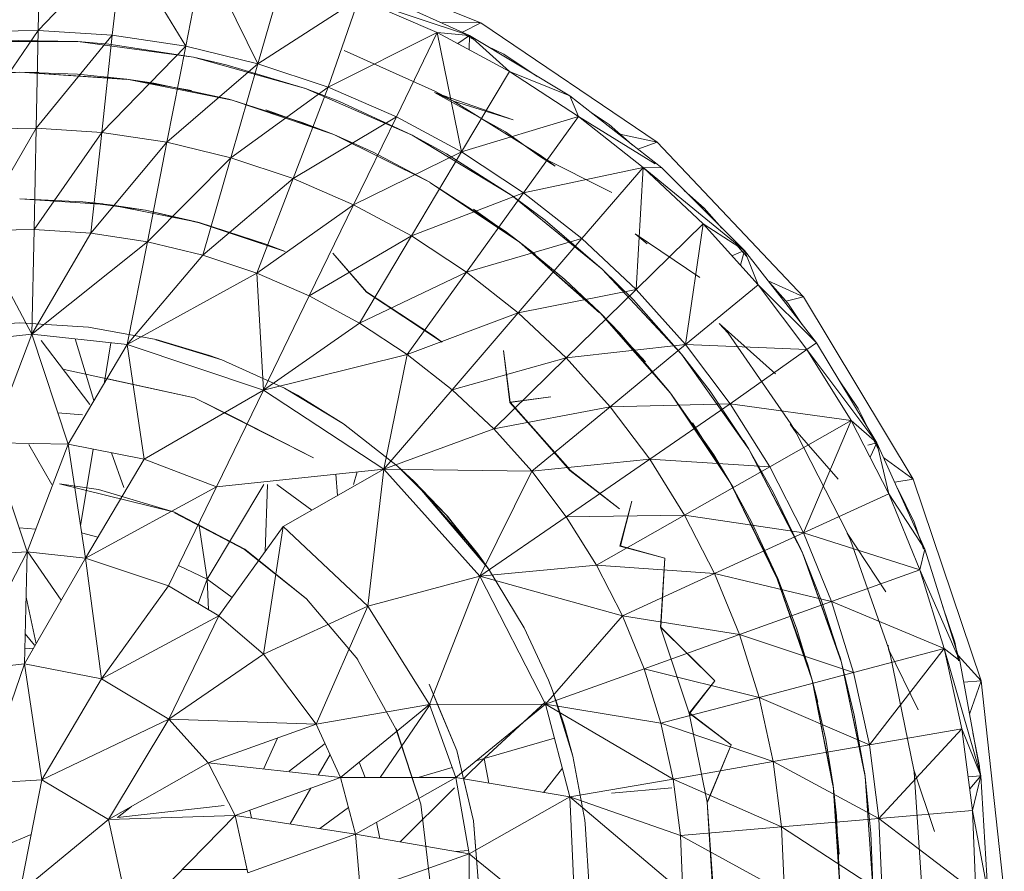
# Model space of a CAD drawing. Units: inches. Extents: x 0 to 6720, y 0 to 4752.
# Drawn here: x 5140 to 5170, y 2947 to 2972 of the extents above; entities that cross this region are included whole.
import ezdxf

# ---------------------------------------------------------------- set-up
doc = ezdxf.new("R2010")
doc.units = ezdxf.units.IN
doc.header["$MEASUREMENT"] = 0

# ---------------------------------------------------------------- blocks, each defined once
blk = doc.blocks.new('69_DWG-537452-East')
at = {"lineweight": 9}
for p, q in [((-11646.277, 994.565), (-11646.338, 991.72)), ((-11643.786, 994.404), (-11646.338, 991.72)), ((-11643.786, 994.404), (-11644.093, 991.574)), ((-11643.786, 994.404), (-11641.868, 991.236)), ((-11641.32, 994.029), (-11641.868, 991.236)), ((-11641.32, 994.029), (-11639.679, 990.709)), ((-11638.361, 994.121), (-11632.913, 991.95)), ((-11638.894, 993.444), (-11639.679, 990.709)), ((-11636.488, 993.023), (-11633.255, 991.568)), ((-11636.616, 992.683), (-11639.679, 990.709)), ((-11636.616, 992.683), (-11637.545, 989.995)), ((-11633.255, 991.568), (-11636.616, 992.683)), ((-11636.616, 992.683), (-11634.236, 991.66)), ((-11634.129, 991.961), (-11632.913, 991.95)), ((-11633.472, 991.665), (-11632.913, 991.95)), ((-11632.913, 991.95), (-11627.569, 988.327)), ((-11646.338, 991.72), (-11648.588, 991.671)), ((-11646.338, 991.72), (-11648.398, 988.711)), ((-11646.338, 991.72), (-11646.402, 988.754)), ((-11644.093, 991.574), (-11646.402, 988.754)), ((-11646.338, 991.72), (-11644.093, 991.574)), ((-11644.093, 991.574), (-11644.411, 988.625)), ((-11641.868, 991.236), (-11644.093, 991.574)), ((-11634.236, 991.66), (-11637.545, 989.995)), ((-11634.236, 991.66), (-11635.478, 989.1)), ((-11633.255, 991.568), (-11634.236, 991.66)), ((-11632.041, 990.475), (-11634.236, 991.66)), ((-11634.236, 991.66), (-11633.497, 988.031)), ((-11633.611, 991.323), (-11633.255, 991.568)), ((-11633.109, 991.436), (-11633.404, 991.582)), ((-11633.266, 991.137), (-11633.255, 991.568)), ((-11633.255, 991.568), (-11632.041, 990.475)), ((-11633.255, 991.568), (-11630.22, 989.733)), ((-11648.668, 991.387), (-11645.135, 991.387)), ((-11645.135, 991.387), (-11647.805, 991.432)), ((-11647.805, 991.432), (-11645.135, 991.387)), ((-11645.135, 991.387), (-11644.196, 991.306)), ((-11644.196, 991.306), (-11645.135, 991.387)), ((-11645.135, 991.387), (-11641.635, 990.906)), ((-11641.868, 991.236), (-11644.411, 988.625)), ((-11641.635, 990.906), (-11644.196, 991.306)), ((-11644.196, 991.306), (-11641.635, 990.906)), ((-11641.868, 991.236), (-11642.439, 988.325)), ((-11639.679, 990.709), (-11641.868, 991.236)), ((-11632.218, 990.997), (-11632.721, 991.245)), ((-11641.635, 990.906), (-11640.641, 990.679)), ((-11640.641, 990.679), (-11641.635, 990.906)), ((-11641.635, 990.906), (-11638.234, 989.953)), ((-11637.063, 991.111), (-11634.307, 989.871)), ((-11631.21, 990.323), (-11632.218, 990.997)), ((-11639.679, 990.709), (-11642.439, 988.325)), ((-11638.234, 989.953), (-11640.641, 990.679)), ((-11640.641, 990.679), (-11638.234, 989.953)), ((-11639.679, 990.709), (-11640.497, 987.857)), ((-11639.679, 990.709), (-11637.545, 989.995)), ((-11650.148, 990.226), (-11646.901, 990.452)), ((-11648.651, 990.39), (-11646.901, 990.452)), ((-11647.485, 990.445), (-11646.901, 990.452)), ((-11645.152, 990.39), (-11646.901, 990.452)), ((-11643.652, 990.239), (-11646.901, 990.452)), ((-11643.655, 990.226), (-11646.901, 990.452)), ((-11646.318, 990.445), (-11646.901, 990.452)), ((-11645.152, 990.39), (-11643.652, 990.239)), ((-11632.041, 990.475), (-11633.497, 988.031)), ((-11630.22, 989.733), (-11632.041, 990.475)), ((-11629.953, 989.105), (-11632.041, 990.475)), ((-11642.835, 990.118), (-11643.652, 990.239)), ((-11640.461, 989.604), (-11643.652, 990.239)), ((-11641.689, 989.9), (-11643.652, 990.239)), ((-11642.835, 990.118), (-11640.555, 989.629)), ((-11640.497, 987.857), (-11637.545, 989.995)), ((-11637.545, 989.995), (-11638.605, 987.225)), ((-11638.234, 989.953), (-11637.206, 989.563)), ((-11637.206, 989.563), (-11638.234, 989.953)), ((-11638.234, 989.953), (-11634.994, 988.546)), ((-11637.545, 989.995), (-11635.478, 989.1)), ((-11631.938, 989.007), (-11634.321, 989.84)), ((-11633.746, 989.572), (-11634.321, 989.84)), ((-11632.172, 988.64), (-11634.321, 989.84)), ((-11633.746, 989.572), (-11634.307, 989.871)), ((-11630.22, 989.733), (-11627.428, 987.546)), ((-11630.22, 989.733), (-11629.953, 989.105)), ((-11640.555, 989.629), (-11640.461, 989.604)), ((-11638.33, 988.929), (-11640.461, 989.604)), ((-11637.378, 988.558), (-11640.461, 989.604)), ((-11634.994, 988.546), (-11637.206, 989.563)), ((-11637.206, 989.563), (-11634.994, 988.546)), ((-11631.938, 989.007), (-11633.746, 989.572)), ((-11633.746, 989.572), (-11631.115, 987.93)), ((-11639.433, 989.305), (-11637.378, 988.558)), ((-11629.025, 988.863), (-11629.598, 989.246)), ((-11638.605, 987.225), (-11635.478, 989.1)), ((-11638.33, 988.929), (-11637.378, 988.558)), ((-11636.775, 986.431), (-11635.478, 989.1)), ((-11633.497, 988.031), (-11635.478, 989.1)), ((-11629.953, 989.105), (-11633.497, 988.031)), ((-11629.953, 989.105), (-11631.617, 986.796)), ((-11627.629, 987.671), (-11629.953, 989.105)), ((-11627.992, 987.561), (-11629.953, 989.105)), ((-11628.324, 988.248), (-11629.025, 988.863)), ((-11648.398, 988.711), (-11646.402, 988.754)), ((-11646.402, 988.754), (-11648.199, 985.641)), ((-11646.402, 988.754), (-11646.468, 985.678)), ((-11644.411, 988.625), (-11646.468, 985.678)), ((-11646.402, 988.754), (-11644.411, 988.625)), ((-11644.741, 985.566), (-11644.411, 988.625)), ((-11642.439, 988.325), (-11644.411, 988.625)), ((-11636.179, 988.024), (-11637.378, 988.558)), ((-11634.458, 987.118), (-11637.378, 988.558)), ((-11637.243, 988.501), (-11637.378, 988.558)), ((-11634.994, 988.546), (-11633.961, 987.98)), ((-11633.961, 987.98), (-11634.994, 988.546)), ((-11634.994, 988.546), (-11631.976, 986.71)), ((-11632.172, 988.64), (-11631.133, 987.904)), ((-11628.697, 988.576), (-11627.569, 988.327)), ((-11644.741, 985.566), (-11642.439, 988.325)), ((-11642.439, 988.325), (-11643.03, 985.306)), ((-11642.439, 988.325), (-11640.497, 987.857)), ((-11628.152, 988.113), (-11627.569, 988.327)), ((-11627.569, 988.327), (-11623.127, 983.638)), ((-11633.497, 988.031), (-11636.775, 986.431)), ((-11636.179, 988.024), (-11634.458, 987.118)), ((-11633.497, 988.031), (-11635.018, 985.483)), ((-11631.976, 986.71), (-11633.961, 987.98)), ((-11633.961, 987.98), (-11631.976, 986.71)), ((-11631.617, 986.796), (-11633.497, 988.031)), ((-11630.663, 987.604), (-11631.115, 987.93)), ((-11643.03, 985.306), (-11640.497, 987.857)), ((-11640.497, 987.857), (-11641.347, 984.901)), ((-11640.497, 987.857), (-11638.605, 987.225)), ((-11628.945, 986.803), (-11631.133, 987.904)), ((-11630.663, 987.604), (-11631.133, 987.904)), ((-11627.992, 987.561), (-11631.617, 986.796)), ((-11627.992, 987.561), (-11629.848, 985.403)), ((-11627.992, 987.561), (-11628.206, 983.864)), ((-11627.428, 987.546), (-11627.992, 987.561)), ((-11624.921, 985.039), (-11627.992, 987.561)), ((-11627.992, 987.561), (-11626.172, 985.854)), ((-11627.428, 987.546), (-11624.921, 985.039)), ((-11641.347, 984.901), (-11638.605, 987.225)), ((-11639.705, 984.352), (-11638.605, 987.225)), ((-11636.775, 986.431), (-11638.605, 987.225)), ((-11634.465, 987.105), (-11632.179, 985.63)), ((-11634.465, 987.105), (-11631.752, 985.309)), ((-11631.617, 986.796), (-11635.018, 985.483)), ((-11631.617, 986.796), (-11633.351, 984.388)), ((-11631.617, 986.796), (-11629.848, 985.403)), ((-11626.137, 986.331), (-11626.746, 986.864)), ((-11644.987, 986.522), (-11646.901, 986.61)), ((-11644.987, 986.522), (-11646.901, 986.61)), ((-11644.987, 986.522), (-11646.901, 986.61)), ((-11644.155, 986.43), (-11646.901, 986.61)), ((-11644.987, 986.522), (-11646.251, 986.58)), ((-11644.987, 986.522), (-11643.09, 986.262)), ((-11644.987, 986.522), (-11644.155, 986.43)), ((-11644.987, 986.522), (-11644.378, 986.454)), ((-11644.987, 986.522), (-11643.09, 986.262)), ((-11644.987, 986.522), (-11644.155, 986.43)), ((-11644.987, 986.522), (-11644.155, 986.43)), ((-11643.09, 986.262), (-11644.155, 986.43)), ((-11643.09, 986.262), (-11644.155, 986.43)), ((-11643.09, 986.262), (-11644.155, 986.43)), ((-11641.455, 985.892), (-11644.155, 986.43)), ((-11639.705, 984.352), (-11636.775, 986.431)), ((-11638.118, 983.663), (-11636.775, 986.431)), ((-11635.018, 985.483), (-11636.775, 986.431)), ((-11631.976, 986.71), (-11630.967, 985.961)), ((-11630.967, 985.961), (-11631.976, 986.71)), ((-11631.976, 986.71), (-11629.236, 984.481)), ((-11641.456, 985.883), (-11643.09, 986.262)), ((-11643.09, 986.262), (-11641.455, 985.892)), ((-11641.456, 985.883), (-11643.09, 986.262)), ((-11643.09, 986.262), (-11641.455, 985.892)), ((-11643.09, 986.262), (-11641.455, 985.892)), ((-11633.137, 986.298), (-11631.752, 985.309)), ((-11626.196, 986.349), (-11626.137, 986.331)), ((-11626.196, 986.309), (-11626.137, 986.331)), ((-11625.601, 985.72), (-11626.137, 986.331)), ((-11641.456, 985.883), (-11639.405, 985.229)), ((-11641.456, 985.883), (-11639.405, 985.229)), ((-11641.456, 985.883), (-11638.849, 985.008)), ((-11639.405, 985.229), (-11641.455, 985.892)), ((-11639.405, 985.229), (-11641.455, 985.892)), ((-11629.236, 984.481), (-11630.967, 985.961)), ((-11630.967, 985.961), (-11629.236, 984.481)), ((-11626.172, 985.854), (-11628.206, 983.864)), ((-11626.172, 985.854), (-11626.703, 982.189)), ((-11624.921, 985.039), (-11626.172, 985.854)), ((-11624.505, 983.997), (-11626.172, 985.854)), ((-11648.199, 985.641), (-11646.468, 985.678)), ((-11646.536, 982.503), (-11648.199, 985.641)), ((-11646.536, 982.503), (-11646.468, 985.678)), ((-11646.536, 982.503), (-11644.741, 985.566)), ((-11644.741, 985.566), (-11646.468, 985.678)), ((-11644.741, 985.566), (-11643.03, 985.306)), ((-11632.179, 985.63), (-11631.752, 985.309)), ((-11626.277, 984.221), (-11628.235, 985.551)), ((-11627.87, 985.243), (-11628.235, 985.551)), ((-11646.536, 982.503), (-11643.03, 985.306)), ((-11643.03, 985.306), (-11643.641, 982.191)), ((-11643.03, 985.306), (-11641.347, 984.901)), ((-11639.405, 985.229), (-11638.849, 985.008)), ((-11635.018, 985.483), (-11638.118, 983.663)), ((-11635.018, 985.483), (-11636.595, 982.841)), ((-11635.018, 985.483), (-11633.351, 984.388)), ((-11629.848, 985.403), (-11633.351, 984.388)), ((-11629.848, 985.403), (-11631.781, 983.153)), ((-11630.365, 984.164), (-11631.752, 985.309)), ((-11629.304, 983.163), (-11631.752, 985.309)), ((-11629.313, 983.155), (-11631.752, 985.309)), ((-11631.255, 984.918), (-11631.752, 985.309)), ((-11628.206, 983.864), (-11629.848, 985.403)), ((-11636.387, 983.776), (-11637.404, 984.964)), ((-11637.404, 984.964), (-11636.379, 983.79)), ((-11636.387, 983.776), (-11637.404, 984.964)), ((-11637.404, 984.964), (-11636.379, 983.79)), ((-11625.302, 984.885), (-11624.921, 985.039)), ((-11624.851, 984.864), (-11625.116, 985.166)), ((-11625.041, 984.594), (-11624.921, 985.039)), ((-11624.921, 985.039), (-11624.505, 983.997)), ((-11624.921, 985.039), (-11622.734, 982.247)), ((-11643.641, 982.191), (-11641.347, 984.901)), ((-11641.347, 984.901), (-11639.705, 984.352)), ((-11643.641, 982.191), (-11639.705, 984.352)), ((-11639.504, 980.807), (-11639.705, 984.352)), ((-11638.118, 983.663), (-11639.705, 984.352)), ((-11633.351, 984.388), (-11636.595, 982.841)), ((-11633.351, 984.388), (-11635.147, 981.891)), ((-11633.351, 984.388), (-11631.781, 983.153)), ((-11629.236, 984.481), (-11628.284, 983.545)), ((-11628.284, 983.545), (-11629.236, 984.481)), ((-11629.236, 984.481), (-11626.825, 981.899)), ((-11630.365, 984.164), (-11629.304, 983.163)), ((-11623.604, 983.443), (-11624.222, 984.147)), ((-11624.201, 984.123), (-11623.127, 983.638)), ((-11636.387, 983.776), (-11634.092, 982.261)), ((-11636.387, 983.776), (-11634.092, 982.261)), ((-11634.378, 982.477), (-11636.379, 983.79)), ((-11634.378, 982.477), (-11636.379, 983.79)), ((-11628.206, 983.864), (-11631.781, 983.153)), ((-11628.206, 983.864), (-11630.326, 981.789)), ((-11628.206, 983.864), (-11626.703, 982.189)), ((-11624.505, 983.997), (-11626.703, 982.189)), ((-11622.734, 982.247), (-11624.505, 983.997)), ((-11623.031, 982.042), (-11624.505, 983.997)), ((-11639.504, 980.807), (-11638.118, 983.663)), ((-11636.595, 982.841), (-11638.118, 983.663)), ((-11626.825, 981.899), (-11628.284, 983.545)), ((-11628.284, 983.545), (-11626.825, 981.899)), ((-11623.659, 983.505), (-11623.127, 983.638)), ((-11623.179, 982.806), (-11623.604, 983.443)), ((-11623.127, 983.638), (-11619.798, 978.105)), ((-11631.781, 983.153), (-11635.147, 981.891)), ((-11633.787, 980.821), (-11631.781, 983.153)), ((-11630.326, 981.789), (-11631.781, 983.153)), ((-11628.697, 982.534), (-11629.304, 983.163)), ((-11627.158, 980.716), (-11629.304, 983.163)), ((-11627.922, 981.662), (-11629.304, 983.163)), ((-11646.901, 982.847), (-11648.983, 982.721)), ((-11646.901, 982.847), (-11648.983, 982.721)), ((-11646.901, 982.847), (-11644.819, 982.721)), ((-11646.901, 982.847), (-11644.819, 982.721)), ((-11636.595, 982.841), (-11639.504, 980.807)), ((-11636.595, 982.841), (-11635.147, 981.891)), ((-11644.819, 982.721), (-11642.766, 982.345)), ((-11644.819, 982.721), (-11642.766, 982.345)), ((-11623.973, 981.305), (-11625.684, 982.826)), ((-11625.418, 982.531), (-11625.684, 982.826)), ((-11625.661, 982.806), (-11625.684, 982.826)), ((-11646.536, 982.503), (-11650.873, 982.035)), ((-11647.784, 979.216), (-11646.536, 982.503)), ((-11646.536, 982.503), (-11645.433, 979.166)), ((-11646.536, 982.503), (-11643.641, 982.191)), ((-11646.251, 982.31), (-11644.771, 980.373)), ((-11645.222, 982.361), (-11644.649, 980.489)), ((-11644.139, 982.244), (-11644.345, 981.001)), ((-11642.769, 982.337), (-11640.773, 981.724)), ((-11642.766, 982.345), (-11640.773, 981.724)), ((-11641.144, 981.86), (-11642.766, 982.345)), ((-11642.766, 982.345), (-11640.773, 981.724)), ((-11634.378, 982.477), (-11634.092, 982.261)), ((-11628.697, 982.534), (-11627.188, 980.754)), ((-11625.418, 982.531), (-11623.513, 979.789)), ((-11622.734, 982.247), (-11623.031, 982.042)), ((-11622.734, 982.247), (-11620.901, 979.213)), ((-11645.433, 979.166), (-11643.641, 982.191)), ((-11643.641, 982.191), (-11643.125, 978.713)), ((-11643.641, 982.191), (-11639.504, 980.807)), ((-11632.035, 980.432), (-11632.229, 982.012)), ((-11632.229, 982.012), (-11632.021, 980.446)), ((-11626.703, 982.189), (-11630.326, 981.789)), ((-11626.703, 982.189), (-11628.992, 980.304)), ((-11623.031, 982.042), (-11626.703, 982.189)), ((-11625.348, 980.391), (-11626.703, 982.189)), ((-11623.031, 982.042), (-11625.348, 980.391)), ((-11620.901, 979.213), (-11623.031, 982.042)), ((-11623.031, 982.042), (-11621.678, 979.888)), ((-11641.144, 981.86), (-11640.773, 981.724)), ((-11641.144, 981.86), (-11640.773, 981.724)), ((-11640.773, 981.724), (-11638.871, 980.867)), ((-11640.773, 981.724), (-11638.871, 980.867)), ((-11639.504, 980.807), (-11635.147, 981.891)), ((-11635.858, 978.413), (-11635.147, 981.891)), ((-11633.787, 980.821), (-11635.147, 981.891)), ((-11630.326, 981.789), (-11633.787, 980.821)), ((-11630.326, 981.789), (-11632.525, 979.637)), ((-11628.992, 980.304), (-11630.326, 981.789)), ((-11626.825, 981.899), (-11625.963, 980.779)), ((-11625.963, 980.779), (-11626.825, 981.899)), ((-11626.825, 981.899), (-11624.789, 979.014)), ((-11645.55, 981.43), (-11641.597, 980.578)), ((-11645.55, 981.43), (-11641.597, 980.578)), ((-11644.228, 981.154), (-11641.597, 980.578)), ((-11621.47, 980.249), (-11622.053, 981.121)), ((-11643.125, 978.713), (-11639.504, 980.807)), ((-11639.504, 980.807), (-11640.929, 977.872)), ((-11635.858, 978.413), (-11639.504, 980.807)), ((-11638.474, 980.652), (-11638.871, 980.867)), ((-11638.871, 980.867), (-11637.084, 979.788)), ((-11638.474, 980.652), (-11638.871, 980.867)), ((-11638.871, 980.867), (-11637.084, 979.788)), ((-11633.787, 980.821), (-11635.858, 978.413)), ((-11632.525, 979.637), (-11633.787, 980.821)), ((-11627.188, 980.754), (-11627.158, 980.716)), ((-11624.789, 979.014), (-11625.963, 980.779)), ((-11625.963, 980.779), (-11624.789, 979.014)), ((-11641.597, 980.578), (-11637.987, 978.757)), ((-11640.386, 979.978), (-11641.597, 980.578)), ((-11641.597, 980.578), (-11637.987, 978.757)), ((-11638.474, 980.652), (-11637.084, 979.788)), ((-11638.474, 980.652), (-11637.084, 979.788)), ((-11632.035, 980.432), (-11630.794, 980.609)), ((-11630.794, 980.609), (-11632.021, 980.446)), ((-11625.852, 978.842), (-11627.158, 980.716)), ((-11625.35, 978.009), (-11627.158, 980.716)), ((-11628.992, 980.304), (-11632.525, 979.637)), ((-11632.035, 980.432), (-11630.28, 978.471)), ((-11630.28, 978.471), (-11632.021, 980.446)), ((-11630.211, 978.374), (-11632.021, 980.446)), ((-11630.211, 978.374), (-11632.021, 980.446)), ((-11628.992, 980.304), (-11631.368, 978.349)), ((-11625.348, 980.391), (-11628.992, 980.304)), ((-11628.992, 980.304), (-11627.793, 978.71)), ((-11625.348, 980.391), (-11627.793, 978.71)), ((-11621.678, 979.888), (-11625.348, 980.391)), ((-11625.348, 980.391), (-11624.153, 978.483)), ((-11621.182, 979.663), (-11621.47, 980.249)), ((-11644.998, 980.062), (-11645.746, 980.115)), ((-11640.386, 979.978), (-11637.987, 978.757)), ((-11640.386, 979.978), (-11637.987, 978.757)), ((-11621.678, 979.888), (-11624.153, 978.483)), ((-11621.678, 979.888), (-11623.127, 976.48)), ((-11620.901, 979.213), (-11621.678, 979.888)), ((-11620.542, 977.667), (-11621.678, 979.888)), ((-11637.084, 979.788), (-11635.442, 978.501)), ((-11637.084, 979.788), (-11635.442, 978.501)), ((-11632.525, 979.637), (-11635.858, 978.413)), ((-11632.525, 979.637), (-11631.368, 978.349)), ((-11626.498, 979.813), (-11625.35, 978.009)), ((-11622.081, 978.109), (-11623.529, 979.778)), ((-11623.348, 979.517), (-11623.529, 979.778)), ((-11623.348, 979.517), (-11623.513, 979.789)), ((-11624.953, 979.281), (-11624.789, 979.014)), ((-11623.348, 979.517), (-11621.793, 976.472)), ((-11620.848, 978.987), (-11621.004, 979.302)), ((-11647.784, 979.216), (-11646.68, 975.905)), ((-11647.784, 979.216), (-11645.433, 979.166)), ((-11646.68, 975.905), (-11645.433, 979.166)), ((-11646.629, 979.157), (-11645.925, 977.941)), ((-11645.433, 979.166), (-11644.911, 975.714)), ((-11645.433, 979.166), (-11643.125, 978.713)), ((-11644.674, 979.017), (-11645.059, 976.693)), ((-11624.789, 979.014), (-11624.05, 977.717)), ((-11624.05, 977.717), (-11624.789, 979.014)), ((-11624.789, 979.014), (-11623.162, 975.877)), ((-11623.162, 975.877), (-11624.789, 979.014)), ((-11624.789, 979.014), (-11623.257, 976.093)), ((-11623.257, 976.093), (-11624.789, 979.014)), ((-11621.182, 979.141), (-11620.901, 979.213)), ((-11621.106, 978.77), (-11620.901, 979.213)), ((-11620.901, 979.213), (-11620.542, 977.667)), ((-11620.901, 979.213), (-11619.444, 975.979)), ((-11644.911, 975.714), (-11643.125, 978.713)), ((-11644.114, 978.907), (-11643.744, 977.852)), ((-11643.125, 978.713), (-11640.929, 977.872)), ((-11631.368, 978.349), (-11627.793, 978.71)), ((-11627.793, 978.71), (-11630.326, 976.966)), ((-11627.793, 978.71), (-11624.153, 978.483)), ((-11627.793, 978.71), (-11626.733, 977.018)), ((-11625.852, 978.842), (-11625.35, 978.009)), ((-11620.696, 978.759), (-11619.798, 978.105)), ((-11635.858, 978.413), (-11640.929, 977.872)), ((-11635.858, 978.413), (-11638.91, 976.667)), ((-11635.858, 978.413), (-11636.34, 974.258)), ((-11635.858, 978.413), (-11631.368, 978.349)), ((-11635.858, 978.413), (-11632.944, 975.167)), ((-11634.945, 978.042), (-11635.442, 978.501)), ((-11635.442, 978.501), (-11633.967, 977.025)), ((-11634.945, 978.042), (-11635.442, 978.501)), ((-11635.442, 978.501), (-11633.967, 977.025)), ((-11630.28, 978.471), (-11630.207, 978.377)), ((-11630.28, 978.471), (-11630.207, 978.377)), ((-11628.708, 977.206), (-11630.211, 978.374)), ((-11628.708, 977.206), (-11630.211, 978.374)), ((-11628.708, 977.206), (-11630.207, 978.377)), ((-11628.708, 977.206), (-11630.207, 978.377)), ((-11624.153, 978.483), (-11626.733, 977.018)), ((-11624.153, 978.483), (-11623.127, 976.48)), ((-11637.317, 978.257), (-11637.259, 977.611)), ((-11636.67, 978.326), (-11636.775, 977.941)), ((-11631.368, 978.349), (-11632.944, 975.167)), ((-11631.368, 978.349), (-11630.326, 976.966)), ((-11620.363, 978.018), (-11619.798, 978.105)), ((-11617.737, 971.986), (-11619.798, 978.105)), ((-11645.699, 977.965), (-11642.203, 977.104)), ((-11645.699, 977.965), (-11644.507, 977.791)), ((-11644.911, 975.714), (-11640.929, 977.872)), ((-11642.203, 977.104), (-11644.507, 977.791)), ((-11642.386, 974.869), (-11640.929, 977.872)), ((-11639.497, 977.941), (-11641.212, 975.075)), ((-11639.383, 977.941), (-11639.46, 975.903)), ((-11638.04, 977.165), (-11639.098, 977.941)), ((-11634.945, 978.042), (-11633.967, 977.025)), ((-11634.945, 978.042), (-11633.008, 975.842)), ((-11634.945, 978.042), (-11633.967, 977.025)), ((-11634.945, 978.042), (-11632.681, 975.383)), ((-11624.701, 976.812), (-11625.35, 978.009)), ((-11623.909, 975.09), (-11625.35, 978.009)), ((-11623.931, 975.081), (-11625.35, 978.009)), ((-11625.254, 977.84), (-11625.35, 978.009)), ((-11619.771, 976.804), (-11620.282, 977.839)), ((-11623.162, 975.877), (-11624.05, 977.717)), ((-11624.05, 977.717), (-11623.162, 975.877)), ((-11620.542, 977.667), (-11623.127, 976.48)), ((-11619.444, 975.979), (-11620.542, 977.667)), ((-11619.597, 975.356), (-11620.542, 977.667)), ((-11628.695, 976.077), (-11628.335, 977.443)), ((-11628.695, 976.077), (-11628.335, 977.443)), ((-11628.335, 977.443), (-11628.678, 976.088)), ((-11628.335, 977.443), (-11628.678, 976.088)), ((-11640.083, 975.974), (-11642.209, 977.09)), ((-11642.203, 977.104), (-11640.083, 975.974)), ((-11642.203, 977.104), (-11640.075, 975.986)), ((-11633.929, 976.983), (-11633.967, 977.025)), ((-11633.929, 976.983), (-11633.967, 977.025)), ((-11633.008, 975.842), (-11633.967, 977.025)), ((-11633.967, 977.025), (-11632.681, 975.383)), ((-11633.929, 976.983), (-11633.967, 977.025)), ((-11633.929, 976.983), (-11633.967, 977.025)), ((-11633.967, 977.025), (-11632.681, 975.383)), ((-11633.929, 976.983), (-11632.681, 975.383)), ((-11633.929, 976.983), (-11632.681, 975.383)), ((-11630.326, 976.966), (-11632.944, 975.167)), ((-11626.733, 977.018), (-11630.326, 976.966)), ((-11629.409, 975.499), (-11630.326, 976.966)), ((-11626.733, 977.018), (-11629.409, 975.499)), ((-11623.127, 976.48), (-11626.733, 977.018)), ((-11625.823, 975.242), (-11626.733, 977.018)), ((-11646.417, 976.592), (-11646.921, 976.627)), ((-11641.467, 976.764), (-11641.212, 975.075)), ((-11638.91, 976.667), (-11640.859, 973.958)), ((-11638.91, 976.667), (-11639.512, 972.799)), ((-11638.91, 976.667), (-11636.34, 974.258)), ((-11624.701, 976.812), (-11623.909, 975.09)), ((-11619.492, 975.979), (-11619.771, 976.804)), ((-11644.532, 976.351), (-11645.027, 976.481)), ((-11623.127, 976.48), (-11625.823, 975.242)), ((-11619.597, 975.356), (-11623.127, 976.48)), ((-11622.277, 974.396), (-11623.127, 976.48)), ((-11620.63, 974.689), (-11621.806, 976.465)), ((-11621.699, 976.253), (-11621.806, 976.465)), ((-11621.699, 976.253), (-11621.793, 976.472)), ((-11640.083, 975.974), (-11638.201, 974.48)), ((-11640.083, 975.974), (-11638.201, 974.48)), ((-11638.201, 974.48), (-11640.075, 975.986)), ((-11638.201, 974.48), (-11640.075, 975.986)), ((-11628.695, 976.077), (-11627.334, 975.706)), ((-11628.695, 976.077), (-11627.334, 975.706)), ((-11627.334, 975.706), (-11628.678, 976.088)), ((-11627.334, 975.706), (-11628.678, 976.088)), ((-11623.162, 975.877), (-11623.257, 976.093)), ((-11623.257, 976.093), (-11623.162, 975.877)), ((-11621.699, 976.253), (-11620.543, 972.952)), ((-11619.444, 975.979), (-11619.597, 975.356)), ((-11619.444, 975.979), (-11618.389, 972.594)), ((-11648.528, 972.313), (-11646.68, 975.905)), ((-11648.453, 975.79), (-11646.68, 975.905)), ((-11646.68, 975.905), (-11646.752, 972.505)), ((-11646.752, 972.505), (-11644.911, 975.714)), ((-11646.68, 975.905), (-11644.911, 975.714)), ((-11646.651, 975.905), (-11645.642, 974.44)), ((-11642.386, 974.869), (-11644.911, 975.714)), ((-11644.418, 972.047), (-11644.911, 975.714)), ((-11633.008, 975.842), (-11632.681, 975.383)), ((-11633.008, 975.842), (-11632.681, 975.383)), ((-11627.464, 973.617), (-11627.334, 975.706)), ((-11627.464, 973.617), (-11627.334, 975.706)), ((-11627.334, 975.706), (-11627.46, 973.619)), ((-11627.334, 975.706), (-11627.46, 973.619)), ((-11623.162, 975.877), (-11622.581, 974.418)), ((-11622.581, 974.418), (-11623.162, 975.877)), ((-11623.162, 975.877), (-11621.979, 972.549)), ((-11621.979, 972.549), (-11623.162, 975.877)), ((-11623.162, 975.877), (-11622.021, 972.7)), ((-11622.021, 972.7), (-11623.162, 975.877)), ((-11641.212, 975.075), (-11642.084, 975.491)), ((-11629.409, 975.499), (-11632.944, 975.167)), ((-11632.681, 975.383), (-11631.599, 973.597)), ((-11632.681, 975.383), (-11631.599, 973.597)), ((-11625.823, 975.242), (-11629.409, 975.499)), ((-11629.409, 975.499), (-11628.618, 973.959)), ((-11641.212, 975.075), (-11641.485, 974.332)), ((-11640.455, 974.52), (-11641.212, 975.075)), ((-11641.212, 975.075), (-11641.174, 974.146)), ((-11632.944, 975.167), (-11636.34, 974.258)), ((-11634.47, 971.273), (-11632.944, 975.167)), ((-11630.954, 971.284), (-11632.944, 975.167)), ((-11632.944, 975.167), (-11628.618, 973.959)), ((-11625.823, 975.242), (-11628.618, 973.959)), ((-11622.277, 974.396), (-11625.823, 975.242)), ((-11625.823, 975.242), (-11625.069, 973.394)), ((-11623.925, 975.083), (-11622.994, 972.476)), ((-11623.925, 975.083), (-11622.863, 972.007)), ((-11623.344, 973.588), (-11623.909, 975.09)), ((-11619.597, 975.356), (-11622.277, 974.396)), ((-11618.389, 972.594), (-11619.597, 975.356)), ((-11618.857, 972.973), (-11619.597, 975.356)), ((-11642.386, 974.869), (-11644.418, 972.047)), ((-11642.386, 974.869), (-11640.859, 973.958)), ((-11646.709, 974.531), (-11646.405, 973.11)), ((-11636.65, 972.642), (-11638.201, 974.48)), ((-11636.65, 972.642), (-11638.201, 974.48)), ((-11636.34, 974.258), (-11639.512, 972.799)), ((-11637.908, 970.672), (-11636.34, 974.258)), ((-11634.47, 971.273), (-11636.34, 974.258)), ((-11622.277, 974.396), (-11625.069, 973.394)), ((-11621.979, 972.549), (-11622.581, 974.418)), ((-11622.581, 974.418), (-11621.979, 972.549)), ((-11618.857, 972.973), (-11622.277, 974.396)), ((-11622.277, 974.396), (-11621.61, 972.246)), ((-11618.538, 973.167), (-11618.91, 974.265)), ((-11644.418, 972.047), (-11640.859, 973.958)), ((-11640.859, 973.958), (-11642.378, 970.829)), ((-11640.859, 973.958), (-11639.512, 972.799)), ((-11630.954, 971.284), (-11628.618, 973.959)), ((-11625.069, 973.394), (-11628.618, 973.959)), ((-11628.618, 973.959), (-11627.966, 972.356)), ((-11630.867, 972.009), (-11631.599, 973.597)), ((-11630.867, 972.009), (-11631.599, 973.597)), ((-11627.464, 973.617), (-11625.819, 971.994)), ((-11626.595, 971.008), (-11627.464, 973.617)), ((-11625.819, 971.994), (-11627.46, 973.619)), ((-11623.344, 973.588), (-11622.863, 972.007)), ((-11646.733, 973.411), (-11646.454, 973.076)), ((-11625.069, 973.394), (-11627.966, 972.356)), ((-11621.61, 972.246), (-11625.069, 973.394)), ((-11625.069, 973.394), (-11624.478, 971.489)), ((-11620.556, 973.076), (-11620.55, 972.948)), ((-11618.424, 972.594), (-11618.538, 973.167)), ((-11646.48, 972.979), (-11646.743, 972.96)), ((-11639.512, 972.799), (-11642.378, 970.829)), ((-11637.908, 970.672), (-11639.512, 972.799)), ((-11621.979, 972.549), (-11622.021, 972.7)), ((-11622.021, 972.7), (-11621.979, 972.549)), ((-11618.857, 972.973), (-11621.61, 972.246)), ((-11618.857, 972.973), (-11621.129, 970.047)), ((-11619.649, 971.106), (-11620.55, 972.948)), ((-11620.5, 972.798), (-11620.55, 972.948)), ((-11620.367, 972.574), (-11620.55, 972.948)), ((-11620.5, 972.798), (-11620.543, 972.952)), ((-11620.5, 972.798), (-11619.782, 969.294)), ((-11618.389, 972.594), (-11618.857, 972.973)), ((-11617.75, 969.106), (-11618.857, 972.973)), ((-11618.857, 972.973), (-11618.324, 970.535)), ((-11618.44, 972.757), (-11617.737, 971.986)), ((-11648.528, 972.313), (-11646.752, 972.505)), ((-11648.008, 968.875), (-11646.752, 972.505)), ((-11644.418, 972.047), (-11646.752, 972.505)), ((-11646.752, 972.505), (-11646.229, 968.99)), ((-11635.494, 970.536), (-11636.661, 972.635)), ((-11635.494, 970.536), (-11636.661, 972.635)), ((-11622.994, 972.476), (-11622.863, 972.007)), ((-11621.979, 972.549), (-11621.587, 970.947)), ((-11621.587, 970.947), (-11621.979, 972.549)), ((-11621.261, 969.09), (-11621.979, 972.549)), ((-11621.979, 972.549), (-11621.271, 969.168)), ((-11621.271, 969.168), (-11621.979, 972.549)), ((-11618.389, 972.594), (-11617.75, 969.106)), ((-11630.954, 971.284), (-11627.966, 972.356)), ((-11627.451, 970.703), (-11627.966, 972.356)), ((-11624.478, 971.489), (-11627.966, 972.356)), ((-11621.61, 972.246), (-11624.478, 971.489)), ((-11621.129, 970.047), (-11621.61, 972.246)), ((-11644.418, 972.047), (-11646.229, 968.99)), ((-11644.418, 972.047), (-11642.378, 970.829)), ((-11634.175, 971.149), (-11634.484, 971.893)), ((-11633.647, 969.873), (-11634.484, 971.893)), ((-11630.867, 972.009), (-11630.745, 971.694)), ((-11630.867, 972.009), (-11630.745, 971.694)), ((-11626.595, 971.008), (-11625.819, 971.994)), ((-11625.819, 971.994), (-11626.575, 971.013)), ((-11622.452, 970.206), (-11622.863, 972.007)), ((-11622.228, 968.814), (-11622.863, 972.007)), ((-11622.238, 968.814), (-11622.863, 972.007)), ((-11622.696, 971.347), (-11622.863, 972.007)), ((-11618.271, 971.947), (-11617.737, 971.986)), ((-11618.094, 970.983), (-11617.737, 971.986)), ((-11617.038, 965.566), (-11617.737, 971.986)), ((-11630.378, 970.626), (-11630.745, 971.694)), ((-11630.745, 971.694), (-11630.123, 969.702)), ((-11630.378, 970.626), (-11630.745, 971.694)), ((-11630.745, 971.694), (-11630.123, 969.702)), ((-11637.908, 970.672), (-11634.47, 971.273)), ((-11634.47, 971.273), (-11637.167, 969.056)), ((-11634.453, 971.273), (-11635.972, 969.057)), ((-11634.47, 971.273), (-11630.954, 971.284)), ((-11634.47, 971.273), (-11633.676, 969.059)), ((-11630.954, 971.284), (-11633.676, 969.059)), ((-11630.954, 971.348), (-11632.819, 969.636)), ((-11630.954, 971.284), (-11630.211, 968.468)), ((-11630.954, 971.284), (-11627.451, 970.703)), ((-11630.954, 971.284), (-11627.082, 969.012)), ((-11627.451, 970.703), (-11624.478, 971.489)), ((-11621.129, 970.047), (-11624.478, 971.489)), ((-11624.05, 969.539), (-11624.478, 971.489)), ((-11634.175, 971.149), (-11633.647, 969.873)), ((-11626.595, 971.008), (-11625.323, 970.05)), ((-11626.595, 971.008), (-11626.052, 968.311)), ((-11625.323, 970.05), (-11626.575, 971.013)), ((-11621.261, 969.09), (-11621.587, 970.947)), ((-11621.587, 970.947), (-11621.261, 969.09)), ((-11646.229, 968.99), (-11642.378, 970.829)), ((-11644.207, 967.783), (-11642.378, 970.829)), ((-11641.183, 969.499), (-11642.378, 970.829)), ((-11637.908, 970.672), (-11642.378, 970.829)), ((-11641.183, 969.499), (-11637.908, 970.672)), ((-11637.908, 970.672), (-11637.167, 969.056)), ((-11630.378, 970.626), (-11630.123, 969.702)), ((-11630.378, 970.626), (-11630.123, 969.702)), ((-11627.451, 970.703), (-11624.05, 969.539)), ((-11627.451, 970.703), (-11627.082, 969.012)), ((-11635.494, 970.536), (-11634.739, 968.254)), ((-11635.494, 970.536), (-11634.739, 968.254)), ((-11634.739, 968.254), (-11635.48, 970.541)), ((-11634.739, 968.254), (-11635.48, 970.541)), ((-11618.324, 970.535), (-11621.129, 970.047)), ((-11618.324, 970.535), (-11620.84, 967.815)), ((-11617.75, 969.106), (-11618.324, 970.535)), ((-11618.004, 968.06), (-11618.324, 970.535)), ((-11617.788, 969.399), (-11617.99, 970.417)), ((-11639.078, 970.254), (-11639.509, 969.315)), ((-11637.642, 970.092), (-11638.73, 969.253)), ((-11630.682, 970.253), (-11632.819, 969.636)), ((-11626.052, 968.311), (-11625.323, 970.05)), ((-11625.323, 970.05), (-11626.039, 968.313)), ((-11621.129, 970.047), (-11624.05, 969.539)), ((-11622.452, 970.206), (-11622.228, 968.814)), ((-11621.129, 970.047), (-11620.84, 967.815)), ((-11637.487, 969.754), (-11637.846, 969.131)), ((-11633.432, 968.977), (-11633.647, 969.873)), ((-11633.137, 967.746), (-11633.647, 969.873)), ((-11629.761, 967.761), (-11630.123, 969.702)), ((-11629.761, 967.761), (-11630.123, 969.702)), ((-11629.761, 967.761), (-11630.123, 969.702)), ((-11629.761, 967.761), (-11630.123, 969.702)), ((-11644.207, 967.783), (-11641.183, 969.499)), ((-11641.183, 969.499), (-11637.167, 969.056)), ((-11641.183, 969.499), (-11640.368, 967.909)), ((-11636.419, 969.057), (-11636.602, 969.521)), ((-11632.819, 969.636), (-11633.439, 969.019)), ((-11632.819, 969.636), (-11633.054, 969.568)), ((-11632.677, 968.889), (-11632.819, 969.636)), ((-11624.05, 969.539), (-11627.082, 969.012)), ((-11624.05, 969.539), (-11620.84, 967.815)), ((-11624.05, 969.539), (-11623.794, 967.56)), ((-11633.783, 969.357), (-11634.818, 969.058)), ((-11630.441, 969.341), (-11631.013, 968.605)), ((-11621.261, 969.09), (-11621.271, 969.168)), ((-11621.271, 969.168), (-11621.261, 969.09)), ((-11619.154, 967.424), (-11619.787, 969.293)), ((-11619.771, 969.215), (-11619.787, 969.293)), ((-11619.703, 969.044), (-11619.787, 969.293)), ((-11619.771, 969.215), (-11619.782, 969.294)), ((-11619.771, 969.215), (-11619.527, 965.566)), ((-11618.136, 969.082), (-11617.75, 969.106)), ((-11618.088, 968.709), (-11617.75, 969.106)), ((-11617.75, 969.106), (-11618.004, 968.06)), ((-11617.768, 969.106), (-11617.788, 969.399)), ((-11617.75, 969.106), (-11617.536, 965.566)), ((-11648.008, 968.875), (-11646.229, 968.99)), ((-11646.901, 965.566), (-11646.229, 968.99)), ((-11644.207, 967.783), (-11646.229, 968.99)), ((-11637.167, 969.056), (-11640.368, 967.909)), ((-11637.167, 969.056), (-11633.676, 969.059)), ((-11637.167, 969.056), (-11636.714, 967.337)), ((-11633.676, 969.059), (-11636.714, 967.337)), ((-11633.676, 969.059), (-11630.211, 968.468)), ((-11633.676, 969.059), (-11633.274, 966.742)), ((-11633.432, 968.977), (-11633.137, 967.746)), ((-11627.082, 969.012), (-11630.211, 968.468)), ((-11627.082, 969.012), (-11623.794, 967.56)), ((-11627.082, 969.012), (-11626.86, 967.296)), ((-11622.125, 967.896), (-11622.228, 968.814)), ((-11622.228, 968.814), (-11622.016, 965.566)), ((-11622.043, 966.733), (-11622.228, 968.814)), ((-11621.261, 969.09), (-11621.084, 967.372)), ((-11621.084, 967.372), (-11621.261, 969.09)), ((-11621.261, 969.09), (-11621.02, 965.566)), ((-11621.02, 965.566), (-11621.261, 969.09)), ((-11638.076, 968.73), (-11638.699, 967.648)), ((-11633.717, 968.743), (-11635.365, 967.104)), ((-11627.123, 968.742), (-11628.953, 968.579)), ((-11643.939, 967.849), (-11640.699, 968.211)), ((-11634.448, 965.867), (-11634.739, 968.254)), ((-11634.448, 965.867), (-11634.739, 968.254)), ((-11630.211, 968.468), (-11633.274, 966.742)), ((-11630.211, 968.468), (-11626.86, 967.296)), ((-11630.211, 968.468), (-11630.022, 964.11)), ((-11630.211, 968.468), (-11626.786, 965.566)), ((-11625.874, 965.567), (-11626.052, 968.311)), ((-11626.052, 968.311), (-11625.857, 965.566)), ((-11625.874, 965.567), (-11626.052, 968.311)), ((-11626.052, 968.311), (-11625.857, 965.566)), ((-11644.207, 967.783), (-11640.368, 967.909)), ((-11643.939, 967.849), (-11643.511, 968.178)), ((-11643.527, 964.675), (-11640.368, 967.909)), ((-11640.368, 967.909), (-11636.714, 967.337)), ((-11640.368, 967.909), (-11639.987, 966.163)), ((-11639.87, 967.831), (-11639.926, 968.067)), ((-11636.928, 968.149), (-11637.801, 967.507)), ((-11618.004, 968.06), (-11620.84, 967.815)), ((-11617.536, 965.566), (-11618.004, 968.06)), ((-11617.897, 965.566), (-11618.004, 968.06)), ((-11644.207, 967.783), (-11646.901, 965.566)), ((-11644.207, 967.783), (-11643.527, 964.675)), ((-11635.983, 967.211), (-11636.076, 967.699)), ((-11633.056, 966.714), (-11633.137, 967.746)), ((-11632.965, 965.566), (-11633.137, 967.746)), ((-11629.761, 967.761), (-11629.746, 967.649)), ((-11629.761, 967.761), (-11629.746, 967.649)), ((-11629.761, 967.761), (-11629.746, 967.649)), ((-11629.761, 967.761), (-11629.746, 967.649)), ((-11629.746, 967.649), (-11629.621, 965.566)), ((-11629.746, 967.649), (-11629.621, 965.566)), ((-11620.84, 967.815), (-11623.794, 967.56)), ((-11622.125, 967.896), (-11622.016, 965.566)), ((-11617.897, 965.566), (-11620.84, 967.815)), ((-11620.84, 967.815), (-11620.741, 965.566)), ((-11647.376, 966.987), (-11646.555, 967.327)), ((-11636.714, 967.337), (-11639.987, 966.163)), ((-11636.714, 967.337), (-11633.274, 966.742)), ((-11636.561, 965.566), (-11636.714, 967.337)), ((-11623.794, 967.56), (-11626.86, 967.296)), ((-11623.794, 967.56), (-11623.707, 965.566)), ((-11623.794, 967.56), (-11620.741, 965.566)), ((-11621.02, 965.566), (-11621.084, 967.372)), ((-11621.084, 967.372), (-11621.02, 965.566)), ((-11626.86, 967.296), (-11626.786, 965.566)), ((-11626.86, 967.296), (-11623.707, 965.566)), ((-11636.561, 965.566), (-11633.274, 966.742)), ((-11633.292, 966.846), (-11633.67, 966.811)), ((-11633.274, 964.39), (-11633.274, 966.742)), ((-11633.274, 966.742), (-11630.022, 964.11)), ((-11633.056, 966.714), (-11632.965, 965.566)), ((-11641.975, 966.263), (-11640.009, 966.263))]:
    blk.add_line(p, q, dxfattribs=at)

msp = doc.modelspace()

# ---------------------------------------------------------------- block references
at = {"lineweight": 9}
msp.add_blockref('69_DWG-537452-East', (16786.99, 1980.425), dxfattribs=at)

doc.saveas('drawing.dxf')
